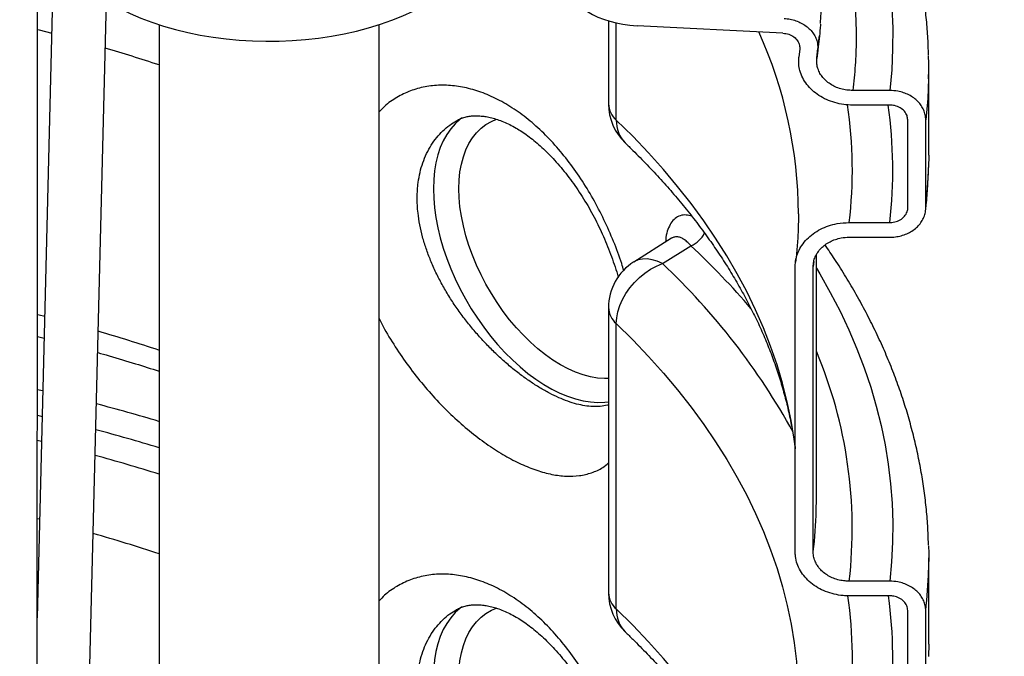
# Model space of a CAD drawing. Units: millimetres. Extents: x 0 to 1277, y 0 to 297.
# Drawn here: x 113 to 135, y 188 to 202 of the extents above; entities that cross this region are included whole.
import ezdxf

# ---------------------------------------------------------------- set-up
doc = ezdxf.new("R2010")
doc.units = ezdxf.units.MM
doc.linetypes.add('SLD-Sólida', pattern=[0])
doc.layers.add('COTAS_', color=5, linetype='SLD-Sólida')
doc.styles.get("Standard").update_dxf_attribs({"font": 'ARIALN.TTF'})
doc.dimstyles.new('SLDDIMSTYLE0', dxfattribs={"dimtxt": 0.18, "dimasz": 3.302, "dimexe": 0, "dimexo": 0.0625, "dimgap": 0, "dimtad": 0, "dimtih": 1, "dimtoh": 1, "dimdec": 0, "dimrnd": 1e-09, "dimzin": 0, "dimdsep": 46, "dimtxsty": 'Standard', "dimsah": 1, "dimcen": 0.09, "dimadec": 0, "dimazin": 0, "dimtfac": 3.302, "dimtdec": 0, "dimtofl": 0, "dimtmove": 0, "dimatfit": 3, "dimfxl": 1, "dimfrac": 2, "dimtolj": 1, "dimtzin": 0, "dimarcsym": 0})

msp = doc.modelspace()

# ---------------------------------------------------------------- linework, layer by layer
at = {"color": 7, "linetype": 'SLD-Sólida', "lineweight": 25}
for p, q in [((113.568, 203.444), (113.199, 188.554)), ((113.747, 162.267), (114.74, 202.277)), ((115.91, 201.752), (115.91, 134.257)), ((120.81, 134.257), (120.81, 201.752)), ((125.918, 201.835), (125.918, 199.986)), ((129.801, 201.563), (126.556, 201.727)), ((130.174, 201.212), (130.155, 201.025)), ((130.574, 201.187), (130.555, 200.997)), ((130.557, 201.016), (130.578, 201.223)), ((133.046, 198.849), (133.046, 200.808)), ((132.178, 200.288), (131.354, 200.288)), ((132.178, 199.962), (131.354, 199.962)), ((132.579, 197.675), (132.579, 199.635)), ((132.98, 197.675), (132.98, 199.635)), ((133.046, 198.849), (133.042, 198.57)), ((130.146, 197.542), (130.146, 197.534)), ((131.276, 197.349), (132.178, 197.349)), ((127.319, 196.999), (126.479, 196.47)), ((131.276, 197.022), (132.178, 197.022)), ((127.118, 196.434), (127.752, 196.833)), ((130.546, 191.194), (130.546, 196.634)), ((130.073, 190.02), (130.073, 196.369)), ((130.474, 190.02), (130.474, 196.369)), ((125.918, 195.455), (125.918, 189.106)), ((126.09, 188.749), (126.09, 195.098)), ((113.202, 194.813), (113.353, 194.776)), ((130.543, 190.944), (130.546, 191.194)), ((133.046, 187.968), (133.046, 189.887)), ((132.178, 189.367), (131.276, 189.367)), ((132.178, 189.04), (131.276, 189.04)), ((132.579, 186.795), (132.579, 188.714)), ((132.98, 186.795), (132.98, 188.714)), ((133.046, 187.968), (133.042, 187.69))]:
    msp.add_line(p, q, dxfattribs=at)
at = {"color": 8, "linetype": 'SLD-Sólida', "lineweight": 25}
for p, q in [((126.09, 199.629), (126.09, 201.79)), ((130.582, 201.259), (130.574, 201.187)), ((130.555, 200.997), (130.557, 201.016)), ((130.487, 196.478), (130.474, 196.369)), ((113.204, 193.059), (113.31, 193.035)), ((113.296, 192.475), (113.201, 192.498))]:
    msp.add_line(p, q, dxfattribs=at)
at = {"color": 8, "linetype": 'SLD-Sólida', "lineweight": 25, "flags": 128}
for points in [[(130.293, 207.656), (130.362, 207.549), (130.629, 207.113), (130.877, 206.674), (131.104, 206.231), (131.311, 205.785), (131.497, 205.336), (131.663, 204.884), (131.809, 204.43), (131.934, 203.974), (132.037, 203.516), (132.121, 203.056), (132.183, 202.596), (132.224, 202.135), (132.244, 201.673), (132.243, 201.211), (132.221, 200.749), (132.178, 200.288)], [(113.207, 201.644), (113.242, 201.635), (113.522, 201.563)], [(133.043, 200.548), (133.023, 200.108), (132.98, 199.635)], [(122.659, 199.681), (122.615, 199.647), (122.505, 199.548), (122.406, 199.436), (122.317, 199.309), (122.239, 199.17), (122.173, 199.018), (122.118, 198.855), (122.075, 198.68), (122.044, 198.496), (122.026, 198.303), (122.019, 198.101), (122.026, 197.893), (122.044, 197.678), (122.075, 197.458), (122.118, 197.234), (122.173, 197.007), (122.239, 196.779), (122.317, 196.549), (122.406, 196.32), (122.505, 196.093), (122.615, 195.868), (122.734, 195.647), (122.862, 195.431), (122.998, 195.22), (123.141, 195.017), (123.292, 194.821), (123.449, 194.634), (123.611, 194.457), (123.778, 194.29), (123.949, 194.135), (124.123, 193.992), (124.299, 193.862), (124.476, 193.745), (124.654, 193.643), (124.831, 193.555), (125.007, 193.482), (125.181, 193.424), (125.352, 193.382), (125.519, 193.356), (125.681, 193.346), (125.838, 193.351), (125.918, 193.361)], [(122.585, 198.101), (122.591, 198.293), (122.61, 198.476), (122.642, 198.65), (122.686, 198.813), (122.741, 198.966), (122.809, 199.106), (122.888, 199.233), (122.978, 199.346), (123.079, 199.445), (123.189, 199.53), (123.309, 199.599), (123.422, 199.647)], [(130.073, 192.367), (130.052, 192.527), (129.984, 192.943), (129.897, 193.358), (129.792, 193.772), (129.669, 194.184), (129.527, 194.594), (129.368, 195.002), (129.19, 195.408), (128.995, 195.811), (128.781, 196.21), (128.551, 196.607), (128.302, 196.999), (128.037, 197.389), (127.754, 197.774), (127.454, 198.154), (127.138, 198.53), (126.805, 198.902), (126.455, 199.268), (126.09, 199.629)], [(125.918, 193.875), (125.83, 193.874), (125.674, 193.886), (125.515, 193.913), (125.351, 193.957), (125.185, 194.017), (125.017, 194.092), (124.848, 194.182), (124.679, 194.287), (124.511, 194.406), (124.344, 194.538), (124.181, 194.683), (124.021, 194.84), (123.866, 195.008), (123.716, 195.185), (123.573, 195.372), (123.437, 195.567), (123.309, 195.768), (123.189, 195.975), (123.079, 196.187), (122.978, 196.402), (122.888, 196.62), (122.809, 196.838), (122.741, 197.056), (122.686, 197.273), (122.642, 197.487), (122.61, 197.697), (122.591, 197.902), (122.585, 198.101)], [(127.118, 196.434), (127.003, 196.487), (126.889, 196.522), (126.78, 196.539), (126.676, 196.537), (126.58, 196.517), (126.493, 196.478), (126.479, 196.47)], [(130.546, 196.332), (130.622, 196.205), (130.855, 195.793), (131.071, 195.377), (131.269, 194.958), (131.449, 194.537), (131.61, 194.114), (131.754, 193.688), (131.879, 193.26), (131.987, 192.83), (132.075, 192.4), (132.146, 191.968), (132.197, 191.535), (132.231, 191.101), (132.245, 190.668), (132.241, 190.234), (132.219, 189.8), (132.178, 189.367)], [(113.365, 195.255), (113.242, 195.286), (113.206, 195.295)], [(126.09, 195.098), (126.455, 194.736), (126.805, 194.37), (127.138, 193.999), (127.454, 193.622), (127.754, 193.242), (128.037, 192.857), (128.302, 192.468), (128.551, 192.075), (128.781, 191.678), (128.995, 191.279), (129.19, 190.876), (129.368, 190.471), (129.527, 190.063), (129.669, 189.653), (129.792, 189.24), (129.897, 188.827), (129.984, 188.411), (130.052, 187.995), (130.102, 187.578), (130.133, 187.16), (130.146, 186.742), (130.146, 186.662)], [(113.205, 193.635), (113.318, 193.608), (113.324, 193.607)], [(113.202, 190.764), (113.242, 190.755), (113.253, 190.752)], [(122.659, 188.8), (122.615, 188.767), (122.505, 188.668), (122.406, 188.555), (122.317, 188.429), (122.239, 188.289), (122.173, 188.138), (122.118, 187.974), (122.075, 187.8), (122.044, 187.616), (122.026, 187.422), (122.019, 187.221), (122.026, 187.012), (122.044, 186.798), (122.075, 186.578), (122.118, 186.354), (122.173, 186.127), (122.239, 185.898), (122.317, 185.669), (122.406, 185.44), (122.505, 185.212), (122.615, 184.988), (122.734, 184.766), (122.862, 184.55), (122.998, 184.34), (123.141, 184.136), (123.292, 183.94), (123.449, 183.754), (123.611, 183.576), (123.778, 183.41), (123.949, 183.255), (124.123, 183.112), (124.299, 182.982), (124.476, 182.865), (124.654, 182.762), (124.831, 182.674), (125.007, 182.601), (125.181, 182.544), (125.352, 182.502), (125.519, 182.475), (125.681, 182.465), (125.838, 182.471), (125.918, 182.48)], [(122.585, 187.221), (122.591, 187.413), (122.61, 187.596), (122.642, 187.77), (122.686, 187.933), (122.741, 188.085), (122.809, 188.225), (122.888, 188.352), (122.978, 188.466), (123.079, 188.565), (123.189, 188.649), (123.309, 188.719), (123.422, 188.767)], [(130.073, 181.487), (130.052, 181.646), (129.984, 182.063), (129.897, 182.478), (129.792, 182.892), (129.669, 183.304), (129.527, 183.714), (129.368, 184.122), (129.19, 184.527), (128.995, 184.93), (128.781, 185.33), (128.551, 185.726), (128.302, 186.119), (128.037, 186.508), (127.754, 186.893), (127.454, 187.274), (127.138, 187.65), (126.805, 188.021), (126.455, 188.388), (126.09, 188.749)]]:
    msp.add_lwpolyline(points, dxfattribs=at)
at = {"color": 7, "linetype": 'SLD-Sólida', "lineweight": 25, "flags": 128}
for points in [[(114.825, 202.227), (115.04, 202.11), (115.267, 202), (115.506, 201.898), (115.754, 201.805), (116.011, 201.72), (116.277, 201.644), (116.55, 201.577), (116.829, 201.52), (117.114, 201.473), (117.403, 201.435), (117.695, 201.407), (117.99, 201.39), (118.286, 201.382), (118.582, 201.385), (118.878, 201.397), (119.171, 201.42), (119.462, 201.453), (119.749, 201.495), (120.031, 201.548), (120.308, 201.61), (120.577, 201.681), (120.839, 201.761), (121.092, 201.85), (121.335, 201.948), (121.568, 202.054), (121.789, 202.168), (121.999, 202.288), (122.196, 202.416), (122.379, 202.551), (122.548, 202.691), (122.702, 202.837), (122.842, 202.988), (122.965, 203.144), (123.072, 203.303), (123.163, 203.466), (123.237, 203.632), (123.294, 203.8), (123.333, 203.969), (123.355, 204.14), (123.36, 204.268)], [(126.09, 195.098), (126.099, 195.228), (126.125, 195.363), (126.168, 195.5), (126.228, 195.635), (126.303, 195.768), (126.391, 195.895), (126.492, 196.015), (126.604, 196.125), (126.725, 196.223), (126.852, 196.309), (126.984, 196.379), (127.118, 196.434)], [(133.043, 190.152), (133.046, 189.994), (133.042, 189.609)]]:
    msp.add_lwpolyline(points, dxfattribs=at)
at = {"color": 8, "linetype": 'SLD-Sólida', "lineweight": 25}
for centre, radius, start, end in [((120.208, 197.5), 9.938, 0.2461, 24.3084), ((103.87, 164.512), 38.286, 71.6709, 73.5469), ((126.408, 200.002), 0.489, 181.8073, 229.5512), ((121.454, 198.522), 9.892, 353.1852, 8.4144), ((122.06, 198.522), 10.186, 353.3824, 8.1222), ((126.783, 199.605), 0.693, 178.0238, 224.3634), ((122.585, 198.85), 10.461, 353.5496, 358.4656), ((127.559, 197.342), 0.544, 290.7057, 335.6157), ((115.431, 183.701), 18.007, 40.6484, 46.8254), ((116.711, 185.365), 15.194, 28.8043, 46.7675), ((126.415, 195.474), 0.497, 182.2095, 229.149), ((103.846, 158.09), 38.363, 71.6715, 73.7873), ((121.158, 190.533), 10.185, 353.4237, 22.8171), ((103.462, 150.99), 43.742, 73.467, 75.361), ((103.561, 151.429), 42.732, 73.202, 75.163), ((103.668, 152.727), 40.897, 72.5818, 74.6573), ((120.915, 191.196), 9.631, 352.9897, 358.5042), ((103.783, 153.355), 38.576, 71.6767, 73.9535), ((122.585, 189.889), 10.461, 353.5496, 358.4656), ((126.408, 189.121), 0.489, 181.8073, 229.5512), ((121.456, 187.642), 9.89, 353.1842, 8.1381), ((122.061, 187.642), 10.185, 353.3818, 7.8915), ((126.783, 188.725), 0.693, 178.0238, 224.3634)]:
    msp.add_arc(centre, radius, start, end, dxfattribs=at)
at = {"color": 7, "linetype": 'SLD-Sólida', "lineweight": 25}
for centre, radius, start, end in [((122.63, 200.808), 10.416, 358.5683, 1.4378), ((127.118, 199.986), 1.2, 180, 226.1761), ((127.118, 195.455), 1.2, 122.2109, 180), ((127.118, 189.106), 1.2, 180, 226.1761)]:
    msp.add_arc(centre, radius, start, end, dxfattribs=at)
msp.add_ellipse((126.704, 202.704), major_axis=(1.697, 0), ratio=0.577382, start_param=3.141593, end_param=4.625123, dxfattribs=at)
for points, knots in [([(113.153, 129.245), (113.153, 129.457), (113.153, 130.008), (113.154, 130.882), (113.155, 131.85), (113.156, 132.773), (113.157, 133.65), (113.158, 134.482), (113.158, 135.28), (113.159, 136.043), (113.16, 136.771), (113.161, 137.45), (113.161, 138.082), (113.162, 138.666), (113.163, 139.333), (113.163, 140.1), (113.164, 140.986), (113.165, 141.878), (113.166, 142.779), (113.167, 143.688), (113.168, 145.126), (113.17, 147.091), (113.172, 149.581), (113.174, 152.073), (113.181, 159.667), (113.192, 173.98), (113.2, 189.322), (113.204, 199.096), (113.204, 201.68), (113.205, 202.749), (113.205, 203.786), (113.205, 204.586), (113.205, 205.16), (113.205, 205.519), (113.205, 205.874), (113.205, 206.239), (113.205, 206.63), (113.205, 207.054), (113.206, 207.512), (113.206, 208.001), (113.206, 208.53), (113.206, 209.097), (113.206, 209.683), (113.206, 210.081), (113.206, 210.276)], [0, 0, 0, 0, 0.00787, 0.020393, 0.032348, 0.043734, 0.054556, 0.064818, 0.074525, 0.084103, 0.093081, 0.101463, 0.109253, 0.116455, 0.123071, 0.133949, 0.144857, 0.155868, 0.166981, 0.178197, 0.189512, 0.220192, 0.25094, 0.281686, 0.312433, 0.532054, 0.811573, 0.880447, 0.893974, 0.907245, 0.920047, 0.932387, 0.936877, 0.941304, 0.945668, 0.950017, 0.954812, 0.960165, 0.965719, 0.971762, 0.978287, 0.98529, 0.992766, 1, 1, 1, 1]), ([(133.041, 201.083), (133.038, 201.187), (133.032, 201.43), (133.003, 201.81), (132.957, 202.225), (132.895, 202.639), (132.818, 203.052), (132.725, 203.464), (132.616, 203.875), (132.492, 204.285), (132.351, 204.692), (132.196, 205.098), (132.025, 205.502), (131.838, 205.903), (131.636, 206.302), (131.419, 206.698), (131.187, 207.091), (130.939, 207.481), (130.677, 207.868), (130.398, 208.25), (130.19, 208.525), (130.07, 208.671), (130.053, 208.692)], [0, 0, 0, 0, 0.039279, 0.091693, 0.14412, 0.196573, 0.24906, 0.301593, 0.354181, 0.406831, 0.459549, 0.512341, 0.565211, 0.61816, 0.671189, 0.724298, 0.777486, 0.83075, 0.884085, 0.937489, 0.990957, 1, 1, 1, 1]), ([(130.634, 201.775), (130.64, 201.85), (130.657, 202.061), (130.667, 202.408), (130.665, 202.815), (130.653, 203.141), (130.636, 203.332), (130.631, 203.387)], [0, 0, 0, 0, 0.1409525, 0.394138, 0.6460169, 0.8970546, 1, 1, 1, 1]), ([(129.827, 201.89), (129.872, 201.886), (129.962, 201.878), (130.091, 201.843), (130.211, 201.791), (130.318, 201.724), (130.41, 201.643), (130.484, 201.551), (130.538, 201.45), (130.577, 201.328), (130.575, 201.239), (130.574, 201.187)], [0, 0, 0, 0, 0.106401, 0.212799, 0.319218, 0.425635, 0.531701, 0.637767, 0.743586, 0.849407, 1, 1, 1, 1]), ([(130.634, 201.761), (130.634, 201.754), (130.625, 201.585), (130.603, 201.418), (130.582, 201.259)], [0, 0, 0, 0, 0.045461, 1, 1, 1, 1]), ([(129.801, 201.563), (129.845, 201.558), (129.935, 201.546), (130.05, 201.484), (130.134, 201.397), (130.175, 201.301), (130.174, 201.238), (130.174, 201.212)], [0, 0, 0, 0, 0.212744, 0.425519, 0.637574, 0.849113, 1, 1, 1, 1]), ([(130.582, 201.223), (130.585, 201.248), (130.593, 201.322), (130.603, 201.416), (130.61, 201.485), (130.612, 201.506)], [0, 0, 0, 0, 0.267454, 0.78203, 1, 1, 1, 1]), ([(131.354, 199.962), (131.287, 199.964), (131.152, 199.969), (130.955, 200.012), (130.768, 200.08), (130.599, 200.173), (130.45, 200.288), (130.328, 200.42), (130.235, 200.569), (130.176, 200.721), (130.147, 200.875), (130.152, 200.975), (130.155, 201.025)], [0, 0, 0, 0, 0.100766, 0.204451, 0.305217, 0.408912, 0.509555, 0.613133, 0.713496, 0.816785, 0.907326, 1, 1, 1, 1]), ([(131.354, 200.288), (131.31, 200.29), (131.219, 200.293), (131.088, 200.322), (130.963, 200.367), (130.851, 200.429), (130.751, 200.506), (130.67, 200.594), (130.608, 200.693), (130.569, 200.795), (130.55, 200.897), (130.553, 200.964), (130.555, 200.997)], [0, 0, 0, 0, 0.100749, 0.204416, 0.305165, 0.408843, 0.509466, 0.613022, 0.713369, 0.81664, 0.90725, 1, 1, 1, 1]), ([(132.98, 199.635), (132.978, 199.671), (132.973, 199.744), (132.939, 199.851), (132.883, 199.952), (132.809, 200.043), (132.715, 200.124), (132.607, 200.19), (132.486, 200.241), (132.343, 200.28), (132.238, 200.285), (132.178, 200.288)], [0, 0, 0, 0, 0.105578, 0.21422, 0.319801, 0.428438, 0.534121, 0.642857, 0.748753, 0.857709, 1, 1, 1, 1]), ([(132.579, 199.635), (132.576, 199.666), (132.569, 199.734), (132.509, 199.829), (132.413, 199.907), (132.296, 199.954), (132.215, 199.959), (132.178, 199.962)], [0, 0, 0, 0, 0.182476, 0.396516, 0.610738, 0.825389, 1, 1, 1, 1]), ([(122.534, 199.614), (122.548, 199.623), (122.591, 199.649), (122.67, 199.679), (122.766, 199.706), (122.864, 199.721), (122.969, 199.726), (123.078, 199.722), (123.194, 199.706), (123.314, 199.681), (123.444, 199.642), (123.578, 199.592), (123.717, 199.529), (123.853, 199.456), (123.986, 199.374), (124.119, 199.282), (124.258, 199.175), (124.398, 199.055), (124.54, 198.921), (124.683, 198.774), (124.825, 198.615), (124.966, 198.445), (125.103, 198.264), (125.236, 198.075), (125.363, 197.878), (125.484, 197.675), (125.598, 197.467), (125.704, 197.256), (125.804, 197.039), (125.897, 196.817), (125.984, 196.59), (126.063, 196.362), (126.113, 196.208), (126.135, 196.13), (126.135, 196.127)], [0, 0, 0, 0, 0.021504, 0.067687, 0.106989, 0.143421, 0.177776, 0.214207, 0.245045, 0.277681, 0.309926, 0.341883, 0.373597, 0.405059, 0.43253, 0.4618, 0.491194, 0.521153, 0.551662, 0.582677, 0.614125, 0.645911, 0.677927, 0.710055, 0.742158, 0.7741, 0.805781, 0.83728, 0.868849, 0.901166, 0.933713, 0.966361, 0.998948, 1, 1, 1, 1]), ([(126.287, 199.121), (126.345, 199.065), (126.512, 198.903), (126.78, 198.632), (127.084, 198.305), (127.375, 197.976), (127.652, 197.643), (127.915, 197.306), (128.164, 196.967), (128.398, 196.625), (128.619, 196.281), (128.824, 195.933), (129.016, 195.584), (129.193, 195.232), (129.355, 194.877), (129.503, 194.521), (129.635, 194.163), (129.753, 193.802), (129.856, 193.44), (129.943, 193.077), (130.014, 192.711), (130.057, 192.456), (130.072, 192.323), (130.073, 192.312)], [0, 0, 0, 0, 0.026158, 0.076302, 0.12647, 0.176687, 0.22696, 0.277301, 0.32772, 0.378229, 0.42884, 0.479565, 0.530416, 0.581407, 0.632546, 0.683846, 0.735313, 0.786953, 0.838768, 0.890754, 0.942904, 0.995206, 1, 1, 1, 1]), ([(132.976, 197.615), (132.981, 197.657), (133.001, 197.837), (133.027, 198.15), (133.037, 198.422), (133.042, 198.556)], [0, 0, 0, 0, 0.132444, 0.574347, 1, 1, 1, 1]), ([(130.145, 197.534), (130.144, 197.429), (130.143, 197.201), (130.121, 196.856), (130.097, 196.606), (130.081, 196.479), (130.079, 196.468)], [0, 0, 0, 0, 0.295498, 0.6419189, 0.9693568, 1, 1, 1, 1]), ([(132.178, 197.349), (132.193, 197.349), (132.254, 197.351), (132.357, 197.376), (132.469, 197.441), (132.547, 197.533), (132.577, 197.616), (132.579, 197.664), (132.579, 197.675)], [0, 0, 0, 0, 0.07308, 0.28844, 0.503691, 0.718575, 0.932997, 1, 1, 1, 1]), ([(132.178, 197.022), (132.209, 197.023), (132.284, 197.025), (132.403, 197.045), (132.529, 197.084), (132.647, 197.141), (132.75, 197.213), (132.837, 197.298), (132.906, 197.393), (132.953, 197.497), (132.977, 197.592), (132.979, 197.652), (132.98, 197.675)], [0, 0, 0, 0, 0.072855, 0.17905, 0.288327, 0.394459, 0.503679, 0.609629, 0.718663, 0.824389, 0.933192, 1, 1, 1, 1]), ([(130.073, 196.369), (130.076, 196.423), (130.083, 196.533), (130.135, 196.693), (130.218, 196.844), (130.33, 196.981), (130.47, 197.102), (130.632, 197.202), (130.813, 197.278), (131.028, 197.336), (131.186, 197.344), (131.276, 197.349)], [0, 0, 0, 0, 0.105532, 0.214128, 0.319662, 0.428249, 0.533911, 0.642624, 0.748542, 0.857518, 1, 1, 1, 1]), ([(127.323, 197.002), (127.323, 197.002), (127.323, 197.002), (127.319, 197), (127.319, 196.999)], [0, 0, 0, 0, 0.817875, 1, 1, 1, 1]), ([(130.474, 196.369), (130.476, 196.405), (130.481, 196.478), (130.515, 196.585), (130.571, 196.686), (130.645, 196.777), (130.739, 196.858), (130.846, 196.924), (130.967, 196.975), (131.111, 197.013), (131.216, 197.019), (131.276, 197.022)], [0, 0, 0, 0, 0.105537, 0.214138, 0.319678, 0.428272, 0.533937, 0.642651, 0.748565, 0.857537, 1, 1, 1, 1]), ([(133.041, 190.165), (133.038, 190.257), (133.033, 190.488), (133.005, 190.857), (132.961, 191.272), (132.901, 191.686), (132.824, 192.099), (132.733, 192.511), (132.625, 192.922), (132.502, 193.332), (132.363, 193.739), (132.209, 194.145), (132.039, 194.549), (131.853, 194.95), (131.652, 195.35), (131.436, 195.746), (131.205, 196.139), (130.973, 196.509), (130.811, 196.745), (130.738, 196.852)], [0, 0, 0, 0, 0.039973, 0.10016, 0.16036, 0.220589, 0.280857, 0.341176, 0.401557, 0.462009, 0.522539, 0.583154, 0.643857, 0.704651, 0.765537, 0.826516, 0.887584, 0.94874, 1, 1, 1, 1]), ([(114.546, 194.455), (114.63, 194.431), (114.913, 194.352), (115.369, 194.214), (115.736, 194.096), (115.91, 194.04)], [0, 0, 0, 0, 0.182037, 0.613218, 1, 1, 1, 1]), ([(131.276, 189.04), (131.23, 189.042), (131.118, 189.045), (130.939, 189.075), (130.75, 189.134), (130.573, 189.219), (130.418, 189.326), (130.287, 189.455), (130.184, 189.597), (130.113, 189.753), (130.078, 189.896), (130.074, 189.986), (130.073, 190.02)], [0, 0, 0, 0, 0.072835, 0.179038, 0.288323, 0.39449, 0.503747, 0.609727, 0.718795, 0.824516, 0.933315, 1, 1, 1, 1]), ([(131.276, 189.367), (131.246, 189.368), (131.171, 189.37), (131.051, 189.39), (130.925, 189.429), (130.807, 189.486), (130.704, 189.558), (130.617, 189.643), (130.548, 189.738), (130.501, 189.842), (130.477, 189.937), (130.475, 189.997), (130.474, 190.02)], [0, 0, 0, 0, 0.072824, 0.17903, 0.288318, 0.394481, 0.503735, 0.60971, 0.718772, 0.824493, 0.933291, 1, 1, 1, 1]), ([(132.98, 188.714), (132.978, 188.75), (132.973, 188.823), (132.939, 188.93), (132.883, 189.031), (132.809, 189.122), (132.715, 189.203), (132.607, 189.269), (132.486, 189.32), (132.343, 189.358), (132.238, 189.364), (132.178, 189.367)], [0, 0, 0, 0, 0.105578, 0.21422, 0.319801, 0.428438, 0.534121, 0.642857, 0.748753, 0.857709, 1, 1, 1, 1]), ([(132.579, 188.714), (132.575, 188.75), (132.566, 188.824), (132.497, 188.921), (132.395, 188.995), (132.283, 189.035), (132.208, 189.039), (132.178, 189.04)], [0, 0, 0, 0, 0.214091, 0.42819, 0.642498, 0.857249, 1, 1, 1, 1]), ([(122.534, 188.734), (122.548, 188.742), (122.591, 188.768), (122.67, 188.799), (122.766, 188.825), (122.864, 188.84), (122.969, 188.846), (123.078, 188.841), (123.194, 188.826), (123.314, 188.8), (123.444, 188.762), (123.578, 188.711), (123.717, 188.648), (123.853, 188.575), (123.986, 188.494), (124.119, 188.401), (124.258, 188.294), (124.398, 188.174), (124.54, 188.041), (124.683, 187.894), (124.825, 187.735), (124.966, 187.565), (125.103, 187.384), (125.236, 187.194), (125.363, 186.997), (125.484, 186.794), (125.598, 186.587), (125.704, 186.375), (125.804, 186.158), (125.897, 185.936), (125.984, 185.71), (126.063, 185.482), (126.113, 185.327), (126.135, 185.249), (126.135, 185.247)], [0, 0, 0, 0, 0.021504, 0.067687, 0.106989, 0.143421, 0.177776, 0.214207, 0.245045, 0.277681, 0.309926, 0.341883, 0.373597, 0.405059, 0.43253, 0.4618, 0.491194, 0.521153, 0.551662, 0.582677, 0.614125, 0.645911, 0.677927, 0.710055, 0.742158, 0.7741, 0.805781, 0.83728, 0.868849, 0.901166, 0.933713, 0.966361, 0.998948, 1, 1, 1, 1]), ([(126.287, 188.24), (126.345, 188.185), (126.512, 188.023), (126.78, 187.751), (127.084, 187.425), (127.375, 187.095), (127.652, 186.762), (127.915, 186.426), (128.164, 186.087), (128.398, 185.745), (128.619, 185.4), (128.824, 185.053), (129.016, 184.703), (129.193, 184.351), (129.355, 183.997), (129.503, 183.641), (129.635, 183.282), (129.753, 182.922), (129.856, 182.56), (129.943, 182.196), (130.014, 181.831), (130.057, 181.576), (130.072, 181.442), (130.073, 181.431)], [0, 0, 0, 0, 0.026158, 0.076302, 0.12647, 0.176687, 0.22696, 0.277301, 0.32772, 0.378229, 0.42884, 0.479565, 0.530416, 0.581407, 0.632546, 0.683846, 0.735313, 0.786953, 0.838768, 0.890754, 0.942904, 0.995206, 1, 1, 1, 1])]:
    msp.add_open_spline(points, degree=3, knots=knots, dxfattribs=at)
at = {"color": 8, "linetype": 'SLD-Sólida', "lineweight": 25}
for points, knots in [([(130.481, 205.619), (130.566, 205.422), (130.748, 205.004), (130.971, 204.357), (131.163, 203.679), (131.294, 203.05), (131.377, 202.472), (131.422, 201.939), (131.435, 201.399), (131.417, 200.845), (131.375, 200.475), (131.354, 200.288)], [0, 0, 0, 0, 0.113131, 0.240259, 0.368042, 0.496033, 0.593686, 0.691446, 0.793331, 0.895343, 1, 1, 1, 1]), ([(126.257, 196.283), (126.242, 196.333), (126.179, 196.549), (126.033, 196.928), (125.821, 197.413), (125.577, 197.882), (125.305, 198.328), (125.008, 198.744), (124.687, 199.125), (124.349, 199.464), (123.995, 199.755), (123.632, 199.996), (123.263, 200.185), (122.893, 200.317), (122.529, 200.393), (122.172, 200.414), (121.828, 200.377), (121.503, 200.286), (121.201, 200.139), (120.968, 199.98), (120.85, 199.853), (120.81, 199.81)], [0, 0, 0, 0, 0.017263, 0.074036, 0.130692, 0.187522, 0.244167, 0.300455, 0.35693, 0.413207, 0.468754, 0.524494, 0.580039, 0.635278, 0.690707, 0.745954, 0.801932, 0.858096, 0.914085, 0.971321, 1, 1, 1, 1]), ([(121.956, 196.505), (121.922, 196.592), (121.854, 196.767), (121.774, 197.032), (121.713, 197.297), (121.677, 197.532), (121.655, 197.793), (121.657, 198.021), (121.681, 198.263), (121.718, 198.467), (121.78, 198.683), (121.864, 198.887), (121.968, 199.074), (122.089, 199.243), (122.227, 199.391), (122.375, 199.518), (122.483, 199.584), (122.534, 199.614)], [0, 0, 0, 0, 0.067085, 0.13417, 0.202974, 0.272296, 0.318903, 0.412729, 0.459994, 0.527563, 0.595624, 0.664442, 0.734292, 0.802152, 0.870012, 0.938839, 1, 1, 1, 1]), ([(127.771, 197.487), (127.729, 197.499), (127.639, 197.525), (127.513, 197.508), (127.399, 197.448), (127.305, 197.344), (127.237, 197.2), (127.196, 197.057), (127.191, 196.952), (127.189, 196.917)], [0, 0, 0, 0, 0.140956, 0.303593, 0.461727, 0.619829, 0.77248, 0.925113, 1, 1, 1, 1]), ([(127.752, 196.833), (127.735, 196.851), (127.693, 196.898), (127.626, 196.955), (127.564, 196.994), (127.504, 197.02), (127.441, 197.034), (127.382, 197.027), (127.341, 197.013), (127.325, 197.002), (127.32, 196.998)], [0, 0, 0, 0, 0.106482, 0.278921, 0.432979, 0.51575, 0.679638, 0.863038, 0.95263, 1, 1, 1, 1]), ([(125.918, 193.292), (125.909, 193.289), (125.852, 193.269), (125.736, 193.255), (125.57, 193.25), (125.394, 193.268), (125.207, 193.307), (125.013, 193.367), (124.81, 193.448), (124.603, 193.549), (124.389, 193.669), (124.172, 193.808), (123.953, 193.965), (123.735, 194.138), (123.517, 194.328), (123.303, 194.532), (123.096, 194.748), (122.897, 194.975), (122.705, 195.214), (122.525, 195.462), (122.359, 195.715), (122.209, 195.972), (122.072, 196.236), (121.995, 196.415), (121.956, 196.505)], [0, 0, 0, 0, 0.008809, 0.056817, 0.102944, 0.149634, 0.196324, 0.24394, 0.290214, 0.337076, 0.383938, 0.431762, 0.478505, 0.525587, 0.573194, 0.621515, 0.668311, 0.715108, 0.763089, 0.811419, 0.857909, 0.904964, 0.952019, 1, 1, 1, 1]), ([(120.81, 195.213), (120.839, 195.154), (120.946, 194.94), (121.166, 194.582), (121.465, 194.146), (121.791, 193.731), (122.137, 193.343), (122.498, 192.988), (122.867, 192.669), (123.24, 192.389), (123.61, 192.155), (123.972, 191.967), (124.324, 191.826), (124.66, 191.736), (124.977, 191.697), (125.274, 191.708), (125.545, 191.775), (125.762, 191.871), (125.876, 191.964), (125.918, 192)], [0, 0, 0, 0, 0.024102, 0.087558, 0.150683, 0.214007, 0.277118, 0.33964, 0.402374, 0.464887, 0.526624, 0.588575, 0.650314, 0.712097, 0.774089, 0.835884, 0.898825, 0.961971, 1, 1, 1, 1]), ([(126.257, 185.403), (126.242, 185.453), (126.179, 185.668), (126.033, 186.048), (125.821, 186.532), (125.577, 187.001), (125.305, 187.448), (125.008, 187.864), (124.687, 188.244), (124.349, 188.584), (123.995, 188.875), (123.632, 189.116), (123.263, 189.305), (122.893, 189.436), (122.529, 189.513), (122.172, 189.534), (121.828, 189.497), (121.503, 189.405), (121.201, 189.258), (120.968, 189.099), (120.85, 188.972), (120.81, 188.93)], [0, 0, 0, 0, 0.017263, 0.074036, 0.130692, 0.187522, 0.244167, 0.300455, 0.35693, 0.413207, 0.468754, 0.524494, 0.580039, 0.635278, 0.690707, 0.745954, 0.801932, 0.858096, 0.914085, 0.971321, 1, 1, 1, 1]), ([(121.956, 185.625), (121.922, 185.712), (121.854, 185.887), (121.774, 186.151), (121.713, 186.416), (121.677, 186.651), (121.655, 186.913), (121.657, 187.14), (121.681, 187.383), (121.718, 187.587), (121.78, 187.803), (121.864, 188.006), (121.968, 188.193), (122.089, 188.362), (122.227, 188.511), (122.375, 188.638), (122.483, 188.703), (122.534, 188.734)], [0, 0, 0, 0, 0.067085, 0.13417, 0.202974, 0.272296, 0.318903, 0.412729, 0.459994, 0.527563, 0.595624, 0.664442, 0.734292, 0.802152, 0.870012, 0.938839, 1, 1, 1, 1])]:
    msp.add_open_spline(points, degree=3, knots=knots, dxfattribs=at)

# ---------------------------------------------------------------- leaders
at = {"layer": 'COTAS_'}
msp.add_leader([(110.156, 151.146), (216.067, 202.873)], dimstyle='SLDDIMSTYLE0', dxfattribs=at)

doc.saveas('drawing.dxf')
